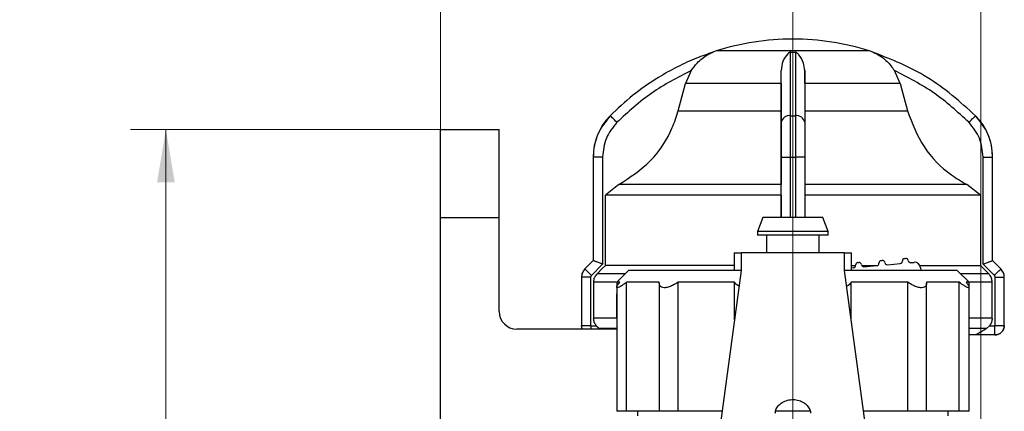
# Model space of a CAD drawing. Units: millimetres. Extents: x 100 to 4164, y 100 to 2870.
# Drawn here: x 267 to 546, y 1949 to 2060 of the extents above; entities that cross this region are included whole.
import ezdxf

# ---------------------------------------------------------------- set-up
doc = ezdxf.new("R2010")
doc.units = ezdxf.units.MM
doc.header["$LTSCALE"] = 10
doc.styles.add('SLDTEXTSTYLE2', font='TXT', dxfattribs={"width": 0.75})
doc.dimstyles.new('SLDDIMSTYLE0', dxfattribs={"dimtxt": 31.75, "dimasz": 15, "dimexe": 0, "dimexo": 0.0625, "dimgap": 7.9375, "dimtad": 1, "dimdec": 0, "dimlfac": 0.3, "dimrnd": 1e-09, "dimzin": 12, "dimdsep": 46, "dimtxsty": 'SLDTEXTSTYLE2', "dimsah": 1, "dimcen": 0.09, "dimadec": 0, "dimazin": 3, "dimtfac": 1, "dimtdec": 0, "dimtofl": 0, "dimtmove": 0, "dimatfit": 3, "dimfxl": 1, "dimfrac": 2, "dimtolj": 1, "dimtzin": 12, "dimarcsym": 0})

# ---------------------------------------------------------------- blocks, each defined once
blk = doc.blocks.new('_D_14')
at = {"color": 7, "linetype": 'Continuous', "lineweight": 0}
for p, q in [((386.19, 2014.07), (386.19, 2123.29)), ((486.18, 1937.4), (486.18, 2123.29)), ((486.18, 2113.29), (386.19, 2113.29))]:
    blk.add_line(p, q, dxfattribs=at)
at = {"color": 7, "linetype": 'Continuous', "lineweight": 18}
for points in [[(386.19, 2113.29), (401.19, 2110.79), (401.19, 2115.79)], [(486.18, 2113.29), (471.18, 2115.79), (471.18, 2110.79)]]:
    blk.add_solid(points, dxfattribs=at)
at = {"color": 7, "linetype": 'Continuous', "lineweight": 18, "insert": (412.73, 2154.21), "char_height": 31.75, "attachment_point": 1, "style": 'SLDTEXTSTYLE2'}
blk.add_mtext('30', dxfattribs=at)
blk = doc.blocks.new('_D_15')
at = {"color": 7, "linetype": 'Continuous', "lineweight": 0}
for p, q in [((386.19, 1294.31), (386.19, 2224.73)), ((539.52, 1197.4), (539.52, 2224.73)), ((539.52, 2214.73), (386.19, 2214.73))]:
    blk.add_line(p, q, dxfattribs=at)
at = {"color": 7, "linetype": 'Continuous', "lineweight": 18}
for points in [[(386.19, 2214.73), (401.19, 2212.23), (401.19, 2217.23)], [(539.52, 2214.73), (524.52, 2217.23), (524.52, 2212.23)]]:
    blk.add_solid(points, dxfattribs=at)
at = {"color": 7, "linetype": 'Continuous', "lineweight": 18, "insert": (439.39, 2255.66), "char_height": 31.75, "attachment_point": 1, "style": 'SLDTEXTSTYLE2'}
blk.add_mtext('46', dxfattribs=at)
blk = doc.blocks.new('_D_16')
at = {"color": 7, "linetype": 'Continuous', "lineweight": 0}
for p, q in [((392.85, 2029.07), (298.25, 2029.07)), ((308.25, 2029.07), (308.25, 992.4)), ((392.85, 992.4), (298.25, 992.4))]:
    blk.add_line(p, q, dxfattribs=at)
at = {"color": 7, "linetype": 'Continuous', "lineweight": 18}
for points in [[(308.25, 2029.07), (305.75, 2014.07), (310.75, 2014.07)], [(308.25, 992.4), (310.75, 1007.4), (305.75, 1007.4)]]:
    blk.add_solid(points, dxfattribs=at)
at = {"color": 7, "linetype": 'Continuous', "lineweight": 18, "insert": (267.32, 1475.54), "char_height": 31.75, "attachment_point": 1, "rotation": 90, "style": 'SLDTEXTSTYLE2'}
blk.add_mtext('311', dxfattribs=at)

msp = doc.modelspace()

# ---------------------------------------------------------------- linework, layer by layer
at = {"color": 7, "linetype": 'Continuous', "lineweight": 25}
for p, q in [((507.95, 2051.35), (464.42, 2051.35)), ((457.35, 2045.76), (455.73, 2042.08)), ((482.86, 2042.08), (482.86, 2045.76)), ((489.46, 2045.76), (489.46, 2042.08)), ((516.64, 2042.08), (515.02, 2045.76)), ((453.65, 2034.37), (455.73, 2042.08)), ((482.86, 2042.08), (455.73, 2042.08)), ((482.86, 2042.08), (482.86, 2034.37)), ((516.64, 2042.08), (489.53, 2042.08)), ((516.64, 2042.08), (518.72, 2034.37)), ((434.35, 2032.97), (434.34, 2032.97)), ((485.51, 2032.97), (486.89, 2032.97)), ((386.19, 2029.07), (402.85, 2029.07)), ((386.19, 2004.07), (386.19, 2029.07)), ((402.85, 2004.07), (402.85, 2029.07)), ((429.52, 2021.24), (429.52, 1991.83)), ((429.52, 2021.24), (429.52, 1991.83)), ((432.19, 2021.24), (429.52, 2021.24)), ((429.52, 2021.24), (429.52, 2021.24)), ((432.19, 2021.24), (432.19, 1990.82)), ((482.87, 2004.07), (482.87, 2021.24)), ((482.87, 2021.24), (485.5, 2021.24)), ((485.5, 2021.24), (486.9, 2021.24)), ((485.5, 2004.07), (485.5, 2021.24)), ((489.54, 2021.24), (486.9, 2021.24)), ((486.9, 2021.24), (486.9, 2004.07)), ((489.54, 2021.24), (489.54, 2004.07)), ((540.18, 1990.82), (540.18, 2021.24)), ((540.18, 2021.24), (542.85, 2021.24)), ((542.85, 1991.83), (542.85, 2021.24)), ((542.85, 1991.83), (542.85, 2021.24)), ((542.85, 2021.24), (542.85, 2021.24)), ((436.8, 2013.44), (432.96, 2010.43)), ((482.87, 2013.44), (436.8, 2013.44)), ((482.87, 2010.43), (482.87, 2013.44)), ((535.57, 2013.44), (489.53, 2013.44)), ((539.41, 2010.43), (535.57, 2013.44)), ((432.96, 1990.45), (432.96, 2010.43)), ((482.87, 2010.43), (482.87, 2004.07)), ((539.41, 2010.43), (539.41, 1990.45)), ((386.19, 2004.07), (402.85, 2004.07)), ((386.19, 1772.4), (386.19, 2004.07)), ((402.85, 1977.4), (402.85, 2004.07)), ((477.64, 2004.07), (476.18, 2000.07)), ((494.73, 2004.07), (477.64, 2004.07)), ((496.18, 2000.07), (494.73, 2004.07)), ((476.18, 2000.07), (476.18, 1999.07)), ((496.18, 2000.07), (476.18, 2000.07)), ((496.18, 1999.07), (476.18, 1999.07)), ((478.68, 1999.07), (478.68, 1994.07)), ((493.68, 1994.07), (493.68, 1999.07)), ((496.18, 1999.07), (496.18, 2000.07)), ((469.52, 1994.07), (469.52, 1989.07)), ((469.52, 1994.07), (471.52, 1994.07)), ((471.52, 1994.07), (471.52, 1989.07)), ((500.85, 1994.07), (471.52, 1994.07)), ((500.85, 1989.07), (500.85, 1994.07)), ((500.85, 1994.07), (502.85, 1994.07)), ((502.85, 1989.07), (502.85, 1994.07)), ((517.86, 1992.44), (518.19, 1992.47)), ((429.52, 1991.83), (427.16, 1989.47)), ((429.52, 1991.83), (427.17, 1989.47)), ((432.19, 1990.82), (429.01, 1987.63)), ((429.52, 1991.83), (429.52, 1991.83)), ((430.6, 1988.09), (432.19, 1989.68)), ((432.19, 1989.68), (432.96, 1990.45)), ((502.85, 1990.45), (503.97, 1990.45)), ((502.85, 1989.79), (503.37, 1989.84)), ((504.58, 1991.28), (504.91, 1991.31)), ((505.71, 1990.45), (510.16, 1990.45)), ((506.35, 1990.1), (510.01, 1990.42)), ((511.22, 1991.86), (511.55, 1991.89)), ((512.99, 1990.68), (516.65, 1991)), ((519.64, 1991.26), (520.63, 1991.35)), ((522.44, 1989.83), (522.51, 1989.07)), ((539.41, 1990.45), (540.18, 1989.68)), ((543.37, 1987.63), (540.18, 1990.82)), ((540.18, 1989.68), (541.78, 1988.09)), ((545.21, 1989.47), (542.85, 1991.83)), ((542.85, 1991.83), (542.85, 1991.83)), ((545.2, 1989.47), (542.85, 1991.83)), ((426.18, 1987.12), (426.18, 1973.4)), ((426.19, 1987.12), (426.18, 1987.12)), ((426.19, 1987.12), (426.19, 1973.4)), ((428.79, 1987.12), (426.19, 1987.12)), ((427.17, 1989.47), (427.16, 1989.47)), ((428.79, 1987.12), (428.79, 1973.4)), ((439.52, 1989.07), (436.18, 1985.73)), ((471.52, 1989.07), (439.52, 1989.07)), ((471.52, 1989.07), (465.68, 1945.73)), ((532.85, 1989.07), (500.85, 1989.07)), ((506.68, 1945.73), (500.85, 1989.07)), ((536.18, 1985.73), (532.85, 1989.07)), ((543.58, 1973.4), (543.58, 1987.12)), ((543.58, 1987.12), (546.18, 1987.12)), ((545.2, 1989.47), (545.21, 1989.47)), ((546.18, 1973.4), (546.18, 1987.12)), ((546.18, 1973.4), (546.18, 1987.12)), ((546.18, 1987.12), (546.18, 1987.12)), ((429.62, 1985.73), (429.62, 1975.48)), ((435.99, 1985.73), (429.62, 1985.73)), ((436.18, 1985.73), (436.18, 1984.31)), ((437.05, 1985.73), (436.18, 1985.73)), ((436.18, 1984.31), (436.18, 1949.07)), ((448.26, 1985.73), (439.01, 1985.73)), ((439.01, 1949.07), (439.01, 1985.73)), ((448.24, 1985.52), (448.24, 1949.07)), ((469.63, 1985.73), (453.61, 1985.73)), ((453.61, 1949.07), (453.61, 1985.73)), ((469.63, 1975.01), (469.63, 1985.73)), ((502.74, 1975.01), (502.74, 1985.73)), ((518.76, 1985.73), (502.74, 1985.73)), ((518.76, 1949.07), (518.76, 1985.73)), ((533.36, 1985.73), (524.11, 1985.73)), ((524.13, 1949.07), (524.13, 1985.52)), ((533.36, 1949.07), (533.36, 1985.73)), ((536.18, 1985.73), (535.32, 1985.73)), ((536.18, 1984.31), (536.18, 1985.73)), ((536.18, 1949.07), (536.18, 1984.31)), ((542.75, 1985.73), (536.4, 1985.73)), ((542.75, 1975.48), (542.75, 1985.73)), ((436.14, 1982.4), (436.18, 1982.45)), ((436.14, 1982.4), (436.14, 1975.52)), ((426.18, 1973.4), (426.19, 1973.4)), ((426.19, 1973.4), (428.79, 1973.4)), ((426.39, 1972.4), (426.19, 1973.4)), ((428.86, 1973.33), (430.4, 1973.33)), ((436.21, 1975.48), (429.62, 1975.48)), ((430.4, 1973.33), (431.28, 1972.59)), ((436.18, 1975.49), (436.14, 1975.52)), ((541.97, 1973.33), (541.09, 1972.59)), ((541.97, 1973.33), (543.51, 1973.33)), ((543.58, 1973.4), (546.18, 1973.4)), ((546.18, 1973.4), (546.18, 1973.4)), ((436.18, 1972.4), (407.85, 1972.4)), ((431.6, 1972.4), (431.28, 1972.59)), ((541.09, 1972.59), (536.18, 1972.59)), ((543.51, 1970.73), (537.97, 1970.73)), ((543.51, 1970.73), (543.51, 1970.73)), ((439.01, 1949.07), (436.18, 1949.07)), ((448.26, 1949.07), (439.01, 1949.07)), ((442.12, 1949.07), (442.12, 1947.75)), ((453.61, 1949.07), (448.24, 1949.07)), ((466.13, 1949.07), (453.61, 1949.07)), ((491.21, 1949.07), (481.26, 1949.07)), ((518.76, 1949.07), (506.27, 1949.07)), ((524.13, 1949.07), (518.76, 1949.07)), ((533.36, 1949.07), (524.11, 1949.07)), ((530.25, 1947.75), (530.25, 1949.07)), ((536.18, 1949.07), (533.36, 1949.07))]:
    msp.add_line(p, q, dxfattribs=at)
at = {"color": 7, "linetype": 'Continuous', "lineweight": 25, "flags": 128}
for points in [[(463.47, 2051), (463.47, 2051), (463.46, 2051), (463.46, 2051), (463.46, 2051), (463.46, 2051), (463.46, 2051), (463.47, 2051), (463.47, 2051)], [(485.5, 2051), (485.67, 2051), (485.85, 2051), (486.02, 2051), (486.19, 2051), (486.37, 2051), (486.54, 2051), (486.71, 2051), (486.88, 2051)], [(453.65, 2034.37), (454.69, 2034.37), (456.65, 2034.37), (459.47, 2034.37), (463.07, 2034.37), (467.33, 2034.37), (472.15, 2034.37), (477.38, 2034.37), (482.86, 2034.37)], [(489.53, 2034.37), (495.01, 2034.37), (500.24, 2034.37), (505.05, 2034.37), (509.32, 2034.37), (512.91, 2034.37), (515.73, 2034.37), (517.68, 2034.37), (518.72, 2034.37)], [(436.24, 2031.09), (435.87, 2031.45), (435.52, 2031.8), (435.19, 2032.13), (434.91, 2032.41), (434.67, 2032.64), (434.5, 2032.82), (434.39, 2032.93), (434.35, 2032.97)], [(536.13, 2031.09), (536.5, 2031.45), (536.85, 2031.8), (537.18, 2032.13), (537.46, 2032.41), (537.7, 2032.64), (537.87, 2032.82), (537.98, 2032.93), (538.02, 2032.97)], [(482.87, 2010.43), (474.4, 2010.43), (466.23, 2010.43), (458.58, 2010.43), (451.63, 2010.43), (445.58, 2010.43), (440.57, 2010.43), (436.74, 2010.43), (434.18, 2010.43), (432.96, 2010.43)], [(539.41, 2010.43), (538.2, 2010.43), (535.64, 2010.43), (531.82, 2010.43), (526.81, 2010.43), (520.76, 2010.43), (513.82, 2010.43), (506.17, 2010.43), (498.01, 2010.43), (489.54, 2010.43)], [(429.52, 1991.83), (429.52, 1991.83), (429.52, 1991.83), (429.52, 1991.83), (429.52, 1991.83), (429.52, 1991.83)], [(469.52, 1990.45), (466.23, 1990.45), (458.58, 1990.45), (451.63, 1990.45), (445.58, 1990.45), (440.57, 1990.45), (436.74, 1990.45), (434.18, 1990.45), (432.96, 1990.45)], [(522.26, 1990.45), (526.81, 1990.45), (531.82, 1990.45), (535.64, 1990.45), (538.2, 1990.45), (539.41, 1990.45)], [(542.85, 1991.83), (542.85, 1991.83), (542.85, 1991.83), (542.85, 1991.83), (542.85, 1991.83)], [(429.01, 1987.63), (428.65, 1987.99), (428.31, 1988.33), (427.99, 1988.65), (427.71, 1988.93), (427.48, 1989.16), (427.31, 1989.33), (427.2, 1989.43), (427.17, 1989.47)], [(438.54, 1988.09), (437.19, 1988.09), (433.88, 1988.09), (431.66, 1988.09), (430.6, 1988.09)], [(541.78, 1988.09), (540.71, 1988.09), (538.5, 1988.09), (535.19, 1988.09), (533.83, 1988.09)], [(543.37, 1987.63), (543.72, 1987.99), (544.07, 1988.33), (544.38, 1988.65), (544.66, 1988.93), (544.89, 1989.16), (545.06, 1989.33), (545.17, 1989.43), (545.2, 1989.47)], [(426.18, 1973.4), (426.24, 1972.88), (426.38, 1972.4)], [(428.86, 1973.33), (428.86, 1972.83), (428.86, 1972.4)], [(542.75, 1975.48), (541.68, 1975.48), (539.43, 1975.48), (536.18, 1975.48)], [(543.51, 1970.73), (543.51, 1970.78), (543.51, 1970.93), (543.51, 1971.17), (543.51, 1971.5), (543.51, 1971.89), (543.51, 1972.34), (543.51, 1972.83), (543.51, 1973.33)], [(436.18, 1972.59), (435.15, 1972.59), (432.52, 1972.59), (431.28, 1972.59)], [(537.97, 1970.73), (537.24, 1970.73), (536.18, 1970.73)]]:
    msp.add_lwpolyline(points, dxfattribs=at)
at = {"color": 7, "linetype": 'Continuous', "lineweight": 25}
for centre, radius, start, end in [((486.45, 1981.4), 73.33, 90.2083, 107.4851), ((485.92, 1981.4), 73.33, 72.5149, 89.7917), ((468.42, 2038.63), 13.33, 111.5799, 111.8503), ((468.42, 2038.63), 13.33, 111.7557, 111.8503), ((468.42, 2038.63), 13.33, 111.3765, 111.7557), ((468.42, 2038.63), 13.33, 111.3758, 111.7558), ((468.42, 2038.63), 13.33, 107.4851, 111.3765), ((503.95, 2038.63), 13.33, 68.4017, 72.5149), ((503.95, 2038.63), 13.33, 68.3963, 68.4818), ((503.95, 2038.63), 13.33, 68.1497, 68.4017), ((446.18, 2021.24), 16.67, 135.2828, 180), ((485.19, 2030.62), 2.37, 82.2752, 168.4881), ((487.21, 2030.62), 2.37, 11.4759, 97.7358), ((526.18, 2021.24), 16.67, 360, 44.7172), ((517.92, 1991.78), 0.667, 95.0004, 185.0004), ((518.25, 1991.81), 0.667, 5.0004, 95.0004), ((503.31, 1990.5), 0.667, 275.0004, 5.0004), ((504.64, 1990.62), 0.667, 95.0004, 185.0004), ((504.97, 1990.65), 0.667, 5.0004, 95.0004), ((506.3, 1990.76), 0.667, 185.0004, 275.0004), ((509.95, 1991.08), 0.667, 275.0004, 5.0004), ((511.28, 1991.2), 0.667, 95.0004, 185.0004), ((511.61, 1991.23), 0.667, 5.0004, 95.0004), ((512.94, 1991.34), 0.667, 185.0004, 275.0004), ((516.59, 1991.66), 0.667, 275.0004, 5.0004), ((519.58, 1991.92), 0.667, 185.0004, 275.0004), ((520.78, 1989.69), 1.67, 5.0004, 95.0004), ((429.52, 1987.12), 3.33, 135, 180), ((542.85, 1987.12), 3.33, 360, 45), ((407.85, 1977.4), 5, 180, 270), ((543.52, 1973.4), 2.67, 270, 360)]:
    msp.add_arc(centre, radius, start, end, dxfattribs=at)
for points, knots in [([(463.47, 2051), (461.93, 2050.46), (458.5, 2049.25), (453.32, 2046.87), (447.17, 2043.44), (440.66, 2038.93), (436.42, 2034.92), (434.35, 2032.97)], [0, 0, 0, 0, 0.142037, 0.315457, 0.493979, 0.752761, 1, 1, 1, 1]), ([(457.35, 2045.76), (457.87, 2046.49), (459.18, 2048.33), (461.08, 2049.78), (462.47, 2050.54), (462.85, 2050.73), (463.11, 2050.84), (463.29, 2050.92), (463.4, 2050.97), (463.46, 2051), (463.47, 2051), (463.47, 2051), (463.47, 2051)], [0, 0, 0, 0, 0.308796, 0.771562, 0.849538, 0.901241, 0.935455, 0.958308, 0.981433, 0.990582, 0.997954, 1, 1, 1, 1]), ([(485.5, 2051), (485.48, 2051), (485.43, 2051), (485.32, 2050.97), (485.04, 2050.84), (484.32, 2050.16), (483.24, 2048.65), (482.98, 2046.67), (482.86, 2045.76)], [0, 0, 0, 0, 0.007426, 0.017395, 0.043174, 0.157213, 0.614652, 1, 1, 1, 1]), ([(485.51, 2032.97), (485.51, 2036.89), (485.51, 2044.62), (485.5, 2048.9), (485.5, 2051)], [0, 0, 0, 0, 0.508091, 1, 1, 1, 1]), ([(486.88, 2051), (486.89, 2050.33), (486.89, 2048.78), (486.89, 2045.31), (486.89, 2040.22), (486.89, 2035.51), (486.89, 2032.97)], [0, 0, 0, 0, 0.17484, 0.39981, 0.674876, 1, 1, 1, 1]), ([(489.53, 2045.76), (489.45, 2046.49), (489.25, 2048.33), (488.35, 2049.78), (487.66, 2050.54), (487.45, 2050.73), (487.3, 2050.84), (487.17, 2050.92), (487.07, 2050.97), (486.97, 2051), (486.92, 2051), (486.89, 2051), (486.88, 2051)], [0, 0, 0, 0, 0.3088214, 0.7715936, 0.8495589, 0.9012552, 0.9354646, 0.9583145, 0.9814369, 0.9905852, 0.9979566, 1, 1, 1, 1]), ([(508.9, 2051), (508.9, 2051), (508.9, 2051), (508.97, 2050.97), (509.28, 2050.84), (510.72, 2050.16), (512.9, 2048.65), (514.35, 2046.67), (515.02, 2045.76)], [0, 0, 0, 0, 0.007426, 0.017395, 0.043174, 0.157214, 0.614656, 1, 1, 1, 1]), ([(538.02, 2032.97), (533.63, 2036.89), (524.98, 2044.62), (514.2, 2048.9), (508.9, 2051)], [0, 0, 0, 0, 0.508091, 1, 1, 1, 1]), ([(457.35, 2045.76), (453.5, 2043.8), (445.79, 2039.88), (439.43, 2034.02), (436.24, 2031.09)], [0, 0, 0, 0, 0.499398, 1, 1, 1, 1]), ([(482.87, 2031.09), (482.87, 2034.02), (482.86, 2039.88), (482.86, 2043.8), (482.86, 2045.76)], [0, 0, 0, 0, 0.5, 1, 1, 1, 1]), ([(489.53, 2045.76), (489.53, 2043.8), (489.53, 2039.88), (489.53, 2034.02), (489.53, 2031.09)], [0, 0, 0, 0, 0.499398, 1, 1, 1, 1]), ([(536.13, 2031.09), (532.95, 2034.02), (526.58, 2039.88), (518.87, 2043.8), (515.02, 2045.76)], [0, 0, 0, 0, 0.5, 1, 1, 1, 1]), ([(436.8, 2013.44), (439.96, 2015.5), (446.28, 2019.63), (451.47, 2027.58), (453.13, 2032.76), (453.65, 2034.37)], [0, 0, 0, 0, 0.407822, 0.815668, 1, 1, 1, 1]), ([(482.86, 2034.37), (482.86, 2032.61), (482.86, 2029.04), (482.86, 2024.16), (482.86, 2019.77), (482.87, 2016.11), (482.87, 2014.3), (482.87, 2013.44)], [0, 0, 0, 0, 0.2004598, 0.4067508, 0.6072037, 0.8134343, 1, 1, 1, 1]), ([(518.72, 2034.37), (520.06, 2030.85), (522.72, 2023.82), (529.38, 2017.05), (534.09, 2014.3), (535.57, 2013.44)], [0, 0, 0, 0, 0.406475, 0.812895, 1, 1, 1, 1]), ([(434.35, 2032.97), (433.03, 2031.3), (431.01, 2028.77), (429.73, 2024.58), (429.59, 2022.36), (429.52, 2021.24)], [0, 0, 0, 0, 0.486051, 0.739814, 1, 1, 1, 1]), ([(485.5, 2021.24), (485.5, 2022.36), (485.5, 2024.58), (485.51, 2028.77), (485.51, 2031.3), (485.51, 2032.97)], [0, 0, 0, 0, 0.260152, 0.5139038, 1, 1, 1, 1]), ([(486.89, 2032.97), (486.9, 2031.3), (486.9, 2028.77), (486.9, 2024.58), (486.9, 2022.36), (486.9, 2021.24)], [0, 0, 0, 0, 0.486068, 0.739827, 1, 1, 1, 1]), ([(542.85, 2021.24), (542.78, 2022.36), (542.64, 2024.58), (541.36, 2028.77), (539.34, 2031.3), (538.02, 2032.97)], [0, 0, 0, 0, 0.260152, 0.513904, 1, 1, 1, 1]), ([(436.24, 2031.09), (435.08, 2029.65), (432.76, 2026.76), (432.38, 2023.08), (432.19, 2021.24)], [0, 0, 0, 0, 0.499991, 1, 1, 1, 1]), ([(482.87, 2021.24), (482.87, 2023.08), (482.87, 2026.76), (482.87, 2029.65), (482.87, 2031.09)], [0, 0, 0, 0, 0.500009, 1, 1, 1, 1]), ([(489.53, 2031.09), (489.53, 2029.65), (489.54, 2026.76), (489.54, 2023.08), (489.54, 2021.24)], [0, 0, 0, 0, 0.499991, 1, 1, 1, 1]), ([(540.18, 2021.24), (539.99, 2023.08), (539.62, 2026.76), (537.29, 2029.65), (536.13, 2031.09)], [0, 0, 0, 0, 0.500009, 1, 1, 1, 1]), ([(432.19, 1990.82), (431.86, 1990.95), (431.2, 1991.21), (430.46, 1991.5), (430, 1991.68), (429.74, 1991.77), (429.57, 1991.83), (429.54, 1991.83), (429.52, 1991.83)], [0, 0, 0, 0, 0.2496375, 0.4991311, 0.6329912, 0.7606478, 0.8827405, 1, 1, 1, 1]), ([(540.18, 1990.82), (540.51, 1990.95), (541.17, 1991.21), (541.91, 1991.5), (542.37, 1991.68), (542.63, 1991.77), (542.8, 1991.83), (542.83, 1991.83), (542.85, 1991.83)], [0, 0, 0, 0, 0.249637, 0.499131, 0.63298, 0.760633, 0.882729, 1, 1, 1, 1]), ([(427.17, 1989.47), (427.02, 1989.31), (426.73, 1988.98), (426.43, 1988.4), (426.23, 1987.77), (426.2, 1987.33), (426.19, 1987.12)], [0, 0, 0, 0, 0.25, 0.5, 0.75, 1, 1, 1, 1]), ([(429.01, 1987.63), (428.94, 1987.56), (428.82, 1987.41), (428.8, 1987.21), (428.79, 1987.12)], [0, 0, 0, 0, 0.500006, 1, 1, 1, 1]), ([(430.6, 1988.09), (430.36, 1987.8), (429.88, 1987.22), (429.64, 1986.35), (429.62, 1985.86), (429.62, 1985.73)], [0, 0, 0, 0, 0.428981, 0.857979, 1, 1, 1, 1]), ([(542.75, 1985.73), (542.72, 1986.11), (542.64, 1986.86), (542.2, 1987.64), (541.86, 1988), (541.78, 1988.09)], [0, 0, 0, 0, 0.428592, 0.857172, 1, 1, 1, 1]), ([(543.58, 1987.12), (543.57, 1987.21), (543.55, 1987.41), (543.43, 1987.56), (543.37, 1987.63)], [0, 0, 0, 0, 0.499994, 1, 1, 1, 1]), ([(546.18, 1987.12), (546.17, 1987.33), (546.14, 1987.77), (545.94, 1988.4), (545.64, 1988.98), (545.35, 1989.31), (545.2, 1989.47)], [0, 0, 0, 0, 0.25, 0.5, 0.75, 1, 1, 1, 1]), ([(439.01, 1985.73), (438.57, 1985.4), (437.78, 1984.81), (436.85, 1984.27), (436.29, 1984.09), (436.13, 1984.26), (436.33, 1984.79), (436.78, 1985.39), (437.05, 1985.73)], [0, 0, 0, 0, 0.194409, 0.351658, 0.500014, 0.647583, 0.794582, 1, 1, 1, 1]), ([(453.61, 1985.73), (453.1, 1985.4), (452.18, 1984.81), (450.77, 1984.26), (449.64, 1984.09), (448.84, 1984.27), (448.28, 1984.78), (448.26, 1985.37), (448.26, 1985.73)], [0, 0, 0, 0, 0.194424, 0.351684, 0.509829, 0.648154, 0.786428, 1, 1, 1, 1]), ([(470.92, 1984.61), (470.8, 1984.66), (470.19, 1984.91), (469.88, 1985.37), (469.63, 1985.73)], [0, 0, 0, 0, 0.19711, 1, 1, 1, 1]), ([(502.74, 1985.73), (502.51, 1985.39), (502.19, 1984.93), (501.59, 1984.68), (501.45, 1984.62)], [0, 0, 0, 0, 0.762025, 1, 1, 1, 1]), ([(524.11, 1985.73), (524.11, 1985.4), (524.1, 1984.81), (523.56, 1984.27), (522.71, 1984.09), (521.6, 1984.26), (520.22, 1984.79), (519.3, 1985.39), (518.76, 1985.73)], [0, 0, 0, 0, 0.194409, 0.351658, 0.500014, 0.647583, 0.794582, 1, 1, 1, 1]), ([(535.32, 1985.73), (535.57, 1985.4), (536.02, 1984.81), (536.25, 1984.26), (536.07, 1984.09), (535.53, 1984.27), (534.64, 1984.78), (533.84, 1985.37), (533.36, 1985.73)], [0, 0, 0, 0, 0.194424, 0.351684, 0.509829, 0.648154, 0.786428, 1, 1, 1, 1]), ([(428.79, 1973.4), (428.79, 1973.39), (428.79, 1973.38), (428.8, 1973.36), (428.81, 1973.35), (428.82, 1973.35), (428.83, 1973.34), (428.85, 1973.34), (428.86, 1973.33)], [0, 0, 0, 0, 0.269134, 0.387206, 0.499934, 0.612671, 0.73077, 1, 1, 1, 1]), ([(430.4, 1973.33), (430.18, 1973.65), (429.73, 1974.29), (429.66, 1975.07), (429.62, 1975.48)], [0, 0, 0, 0, 0.483218, 1, 1, 1, 1]), ([(542.75, 1975.48), (542.72, 1975.1), (542.65, 1974.32), (542.21, 1973.67), (541.97, 1973.33)], [0, 0, 0, 0, 0.482954, 1, 1, 1, 1]), ([(543.51, 1973.33), (543.52, 1973.34), (543.54, 1973.34), (543.55, 1973.35), (543.56, 1973.35), (543.57, 1973.36), (543.58, 1973.38), (543.58, 1973.39), (543.58, 1973.4)], [0, 0, 0, 0, 0.2692, 0.387284, 0.500011, 0.612737, 0.730817, 1, 1, 1, 1]), ([(537.97, 1970.73), (537.98, 1970.74), (538, 1970.76), (538.25, 1970.91), (538.81, 1971.25), (539.8, 1971.84), (540.65, 1972.33), (541.09, 1972.59)], [0, 0, 0, 0, 0.099884, 0.199275, 0.369569, 0.668593, 1, 1, 1, 1]), ([(481.18, 1948.54), (481.24, 1948.95), (481.35, 1949.75), (482.19, 1950.9), (483.45, 1951.83), (485.02, 1952.38), (486.73, 1952.47), (488.35, 1952.08), (489.74, 1951.29), (490.74, 1950.21), (491.15, 1949.24), (491.18, 1948.69), (491.18, 1948.54)], [0, 0, 0, 0, 0.106097, 0.212151, 0.31934, 0.42736, 0.53412, 0.639487, 0.7455, 0.853178, 0.960973, 1, 1, 1, 1])]:
    msp.add_open_spline(points, degree=3, knots=knots, dxfattribs=at)
msp.add_open_spline([(546.18, 1973.4), (546.14, 1973.05), (546.06, 1972.35), (545.44, 1971.47), (544.56, 1970.85), (543.86, 1970.77), (543.51, 1970.73)], degree=3, dxfattribs=at)

# ---------------------------------------------------------------- dimensions: what is measured, and where the dimension line sits
at = {"color": 7, "linetype": 'Continuous', "lineweight": 18}
dim = msp.add_linear_dim(base=(386.19, 2214.73), p1=(539.52, 1187.4), p2=(386.19, 1284.31), dimstyle='SLDDIMSTYLE0', dxfattribs=at)
dim.commit()
dim.dimension.update_dxf_attribs({"geometry": '_D_15', "text_midpoint": (462.85, 2214.73), "dimtype": 160})
for base, p1, p2, angle, picture, middle in [((386.19, 2113.29), (486.18, 1927.4), (386.19, 2004.07), 0, '_D_14', (436.19, 2113.29)), ((308.25, 992.4), (402.85, 2029.07), (402.85, 992.4), 270, '_D_16', (308.25, 1510.73))]:
    dim = msp.add_linear_dim(base=base, p1=p1, p2=p2, angle=angle, dimstyle='SLDDIMSTYLE0', dxfattribs=at)
    dim.commit()
    dim.dimension.update_dxf_attribs({"geometry": picture, "text_midpoint": middle, "dimtype": 160})

doc.saveas('drawing.dxf')
